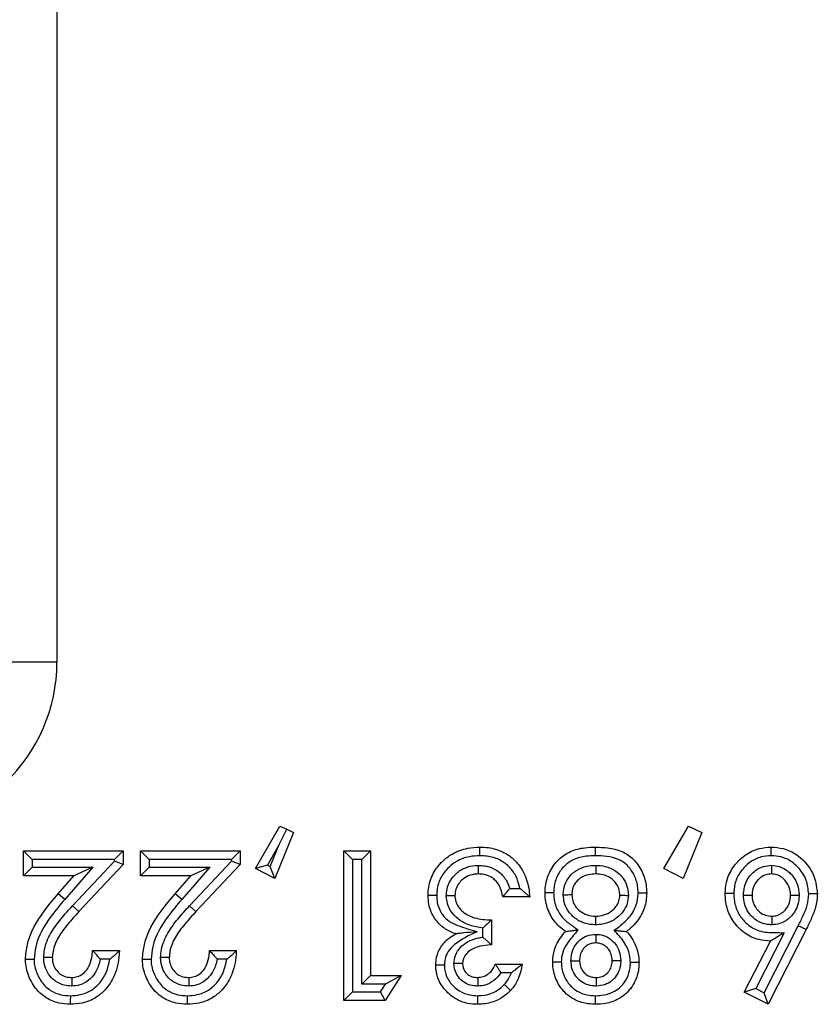
# Model space of a CAD drawing. Units: inches. Extents: x 0.5 to 8, y 0.3 to 10.7.
# Drawn here: x 2.7 to 2.8, y 5.4 to 5.5 of the extents above; entities that cross this region are included whole.
import ezdxf

# ---------------------------------------------------------------- set-up
doc = ezdxf.new("R2010")
doc.units = ezdxf.units.IN
doc.header["$MEASUREMENT"] = 0

msp = doc.modelspace()

# ---------------------------------------------------------------- linework, layer by layer
at = {"color": 7, "linetype": 'Continuous', "lineweight": 25}
for p, q in [((2.72945, 5.81089), (2.72945, 5.40538)), ((2.72945, 5.40538), (2.71979, 5.40538)), ((2.7525, 5.38139), (2.75534, 5.38634)), ((2.75534, 5.38634), (2.75612, 5.38596)), ((2.79991, 5.38139), (2.80275, 5.38634)), ((2.80275, 5.38634), (2.80431, 5.38558)), ((2.7569, 5.38558), (2.75473, 5.38023)), ((2.75525, 5.38418), (2.75612, 5.38596)), ((2.75612, 5.38596), (2.7569, 5.38558)), ((2.80431, 5.38558), (2.80214, 5.38023)), ((2.75525, 5.38418), (2.75389, 5.38179)), ((2.75421, 5.38163), (2.75525, 5.38418)), ((2.72557, 5.38055), (2.72557, 5.38344)), ((2.72657, 5.38244), (2.72557, 5.38344)), ((2.72557, 5.38344), (2.73714, 5.38344)), ((2.73714, 5.38344), (2.73614, 5.38244)), ((2.73714, 5.38344), (2.73714, 5.38187)), ((2.74015, 5.38244), (2.73915, 5.38344)), ((2.73915, 5.38344), (2.75072, 5.38344)), ((2.73915, 5.38055), (2.73915, 5.38344)), ((2.75072, 5.38344), (2.74972, 5.38244)), ((2.75072, 5.38344), (2.75072, 5.38187)), ((2.76374, 5.38244), (2.76274, 5.38344)), ((2.76274, 5.38344), (2.76586, 5.38344)), ((2.76274, 5.36608), (2.76274, 5.38344)), ((2.76486, 5.38244), (2.76586, 5.38344)), ((2.76586, 5.38344), (2.76586, 5.36898)), ((2.72657, 5.38155), (2.72557, 5.38055)), ((2.72657, 5.38244), (2.72657, 5.38155)), ((2.73614, 5.38244), (2.72657, 5.38244)), ((2.72657, 5.38155), (2.73361, 5.38155)), ((2.73361, 5.38155), (2.73035, 5.37782)), ((2.73127, 5.37708), (2.73614, 5.38226)), ((2.73361, 5.38155), (2.73141, 5.38055)), ((2.73714, 5.38187), (2.732, 5.3764)), ((2.73614, 5.38226), (2.73614, 5.38244)), ((2.73714, 5.38187), (2.73614, 5.38226)), ((2.74015, 5.38155), (2.73915, 5.38055)), ((2.74015, 5.38244), (2.74015, 5.38155)), ((2.74972, 5.38244), (2.74015, 5.38244)), ((2.74015, 5.38155), (2.74719, 5.38155)), ((2.74719, 5.38155), (2.74393, 5.37782)), ((2.74485, 5.37708), (2.74972, 5.38226)), ((2.74719, 5.38155), (2.74499, 5.38055)), ((2.75072, 5.38187), (2.74558, 5.3764)), ((2.74972, 5.38226), (2.74972, 5.38244)), ((2.75072, 5.38187), (2.74972, 5.38226)), ((2.75389, 5.38179), (2.7525, 5.38139)), ((2.75389, 5.38179), (2.75421, 5.38163)), ((2.75473, 5.38023), (2.75421, 5.38163)), ((2.76486, 5.38244), (2.76374, 5.38244)), ((2.76374, 5.38244), (2.76374, 5.36708)), ((2.76486, 5.36798), (2.76486, 5.38244)), ((2.73141, 5.38055), (2.72557, 5.38055)), ((2.7296, 5.37847), (2.73141, 5.38055)), ((2.74499, 5.38055), (2.73915, 5.38055)), ((2.74318, 5.37847), (2.74499, 5.38055)), ((2.75473, 5.38023), (2.7525, 5.38139)), ((2.80214, 5.38023), (2.79991, 5.38139)), ((2.73035, 5.37782), (2.7296, 5.37847)), ((2.74393, 5.37782), (2.74318, 5.37847)), ((2.78433, 5.3781), (2.78121, 5.3781)), ((2.78201, 5.3791), (2.7832, 5.3791)), ((2.732, 5.3764), (2.73127, 5.37708)), ((2.74558, 5.3764), (2.74485, 5.37708)), ((2.77988, 5.37543), (2.77988, 5.37254)), ((2.81156, 5.36698), (2.81551, 5.37475)), ((2.81641, 5.37431), (2.81551, 5.37475)), ((2.77888, 5.37344), (2.77888, 5.37449)), ((2.81388, 5.37394), (2.81059, 5.36748)), ((2.81641, 5.37431), (2.812, 5.36564)), ((2.80924, 5.36704), (2.81227, 5.37298)), ((2.73358, 5.37187), (2.7367, 5.37187)), ((2.74716, 5.37187), (2.75027, 5.37187)), ((2.7356, 5.37087), (2.73448, 5.37087)), ((2.74917, 5.37087), (2.74806, 5.37087)), ((2.78032, 5.37031), (2.78344, 5.37031)), ((2.76586, 5.36898), (2.76486, 5.36798)), ((2.76586, 5.36898), (2.76942, 5.36898)), ((2.76942, 5.36898), (2.76756, 5.36608)), ((2.76942, 5.36898), (2.76758, 5.36798)), ((2.78219, 5.36931), (2.78097, 5.36931)), ((2.76758, 5.36798), (2.76486, 5.36798)), ((2.76701, 5.36708), (2.76758, 5.36798)), ((2.76374, 5.36708), (2.76274, 5.36608)), ((2.76374, 5.36708), (2.76701, 5.36708)), ((2.76756, 5.36608), (2.76701, 5.36708)), ((2.81059, 5.36748), (2.80924, 5.36704)), ((2.812, 5.36564), (2.80924, 5.36704)), ((2.81059, 5.36748), (2.81156, 5.36698)), ((2.812, 5.36564), (2.81156, 5.36698)), ((2.76756, 5.36608), (2.76274, 5.36608))]:
    msp.add_line(p, q, dxfattribs=at)
msp.add_ellipse((2.70874, 5.40566), major_axis=(0.02035, -0.00398), ratio=0.964691, start_param=4.912425, end_param=6.469675, dxfattribs=at)
for points, knots in [([(2.77253, 5.37827), (2.77254, 5.37852), (2.77257, 5.3794), (2.77303, 5.38085), (2.77407, 5.3822), (2.77544, 5.38325), (2.77696, 5.38381), (2.77808, 5.38387), (2.77855, 5.38389)], [0, 0, 0, 0, 0.082797, 0.286419, 0.484283, 0.633048, 0.845336, 1, 1, 1, 1]), ([(2.77855, 5.38289), (2.77855, 5.38293), (2.77855, 5.383), (2.77855, 5.38318), (2.77855, 5.38343), (2.77855, 5.38368), (2.77855, 5.38386), (2.77855, 5.38388), (2.77855, 5.38389)], [0, 0, 0, 0, 0.0719729, 0.1415578, 0.3562114, 0.5708212, 0.7854103, 1, 1, 1, 1]), ([(2.77855, 5.38389), (2.77888, 5.38388), (2.77978, 5.38385), (2.78123, 5.38342), (2.78265, 5.38243), (2.78372, 5.38096), (2.78421, 5.37945), (2.7843, 5.37845), (2.78433, 5.3781)], [0, 0, 0, 0, 0.107725, 0.295583, 0.488304, 0.668795, 0.885179, 1, 1, 1, 1]), ([(2.78611, 5.37858), (2.78612, 5.37883), (2.78615, 5.37967), (2.78659, 5.38106), (2.78759, 5.3825), (2.78905, 5.38347), (2.79056, 5.38385), (2.79155, 5.38388), (2.79197, 5.38389)], [0, 0, 0, 0, 0.084431, 0.282636, 0.481853, 0.664827, 0.860147, 1, 1, 1, 1]), ([(2.79197, 5.38289), (2.79197, 5.38294), (2.79197, 5.38301), (2.79197, 5.38319), (2.79197, 5.38343), (2.79197, 5.38368), (2.79197, 5.38386), (2.79197, 5.38388), (2.79197, 5.38389)], [0, 0, 0, 0, 0.086915, 0.14147, 0.356123, 0.570755, 0.785377, 1, 1, 1, 1]), ([(2.79197, 5.38389), (2.79244, 5.38388), (2.79348, 5.38384), (2.79503, 5.38348), (2.79643, 5.38253), (2.79741, 5.38116), (2.79786, 5.37976), (2.79789, 5.37889), (2.79791, 5.37858)], [0, 0, 0, 0, 0.159405, 0.346005, 0.520353, 0.710718, 0.897943, 1, 1, 1, 1]), ([(2.80703, 5.37849), (2.80704, 5.37871), (2.80706, 5.37953), (2.80746, 5.38092), (2.80837, 5.38217), (2.80952, 5.38315), (2.81081, 5.38379), (2.81188, 5.38386), (2.81235, 5.38389)], [0, 0, 0, 0, 0.079779, 0.293368, 0.503676, 0.620162, 0.832534, 1, 1, 1, 1]), ([(2.81235, 5.38289), (2.81235, 5.38292), (2.81235, 5.383), (2.81235, 5.38318), (2.81235, 5.38343), (2.81235, 5.38368), (2.81235, 5.38386), (2.81235, 5.38388), (2.81235, 5.38389)], [0, 0, 0, 0, 0.067806, 0.141597, 0.356252, 0.570852, 0.785425, 1, 1, 1, 1]), ([(2.81235, 5.38389), (2.81283, 5.38386), (2.81388, 5.38379), (2.81521, 5.38315), (2.81647, 5.38203), (2.81751, 5.38052), (2.81765, 5.37912), (2.81772, 5.37846)], [0, 0, 0, 0, 0.170297, 0.373872, 0.507685, 0.767307, 1, 1, 1, 1]), ([(2.77855, 5.38289), (2.77814, 5.38287), (2.77719, 5.38283), (2.77592, 5.38235), (2.7748, 5.38149), (2.77394, 5.38039), (2.77356, 5.3792), (2.77354, 5.37848), (2.77353, 5.37827)], [0, 0, 0, 0, 0.160558, 0.373766, 0.521131, 0.717557, 0.914919, 1, 1, 1, 1]), ([(2.7832, 5.3791), (2.78307, 5.3796), (2.78281, 5.38053), (2.78194, 5.3817), (2.78078, 5.38251), (2.77958, 5.38285), (2.77883, 5.38288), (2.77855, 5.38289)], [0, 0, 0, 0, 0.233681, 0.438814, 0.655215, 0.871119, 1, 1, 1, 1]), ([(2.79197, 5.38289), (2.7916, 5.38288), (2.79075, 5.38285), (2.78948, 5.38255), (2.7883, 5.38176), (2.7875, 5.38061), (2.78714, 5.37948), (2.78712, 5.37879), (2.78711, 5.37858)], [0, 0, 0, 0, 0.151283, 0.349435, 0.523745, 0.719145, 0.914031, 1, 1, 1, 1]), ([(2.79691, 5.37858), (2.7969, 5.37884), (2.79687, 5.37956), (2.7965, 5.3807), (2.79573, 5.3818), (2.7946, 5.38256), (2.7933, 5.38285), (2.7924, 5.38288), (2.79197, 5.38289)], [0, 0, 0, 0, 0.10433, 0.288206, 0.472674, 0.637305, 0.82461, 1, 1, 1, 1]), ([(2.81235, 5.38289), (2.81196, 5.38286), (2.8111, 5.38281), (2.81005, 5.3823), (2.80913, 5.38149), (2.80838, 5.38048), (2.80806, 5.37934), (2.80804, 5.37867), (2.80803, 5.37849)], [0, 0, 0, 0, 0.167914, 0.37662, 0.495116, 0.70597, 0.917568, 1, 1, 1, 1]), ([(2.81672, 5.37846), (2.81666, 5.379), (2.81655, 5.38014), (2.81569, 5.38138), (2.81467, 5.3823), (2.81359, 5.38281), (2.81274, 5.38286), (2.81235, 5.38289)], [0, 0, 0, 0, 0.232847, 0.4962756, 0.6304588, 0.8286144, 1, 1, 1, 1]), ([(2.77465, 5.37823), (2.77466, 5.37849), (2.7747, 5.37913), (2.77508, 5.38003), (2.77579, 5.38088), (2.77676, 5.38153), (2.77772, 5.38176), (2.77827, 5.38177), (2.7784, 5.38177)], [0, 0, 0, 0, 0.1364904, 0.334728, 0.4950709, 0.714292, 0.9337244, 1, 1, 1, 1]), ([(2.77838, 5.38077), (2.77838, 5.38078), (2.77838, 5.38081), (2.77838, 5.38098), (2.77839, 5.38123), (2.77839, 5.38149), (2.77839, 5.38167), (2.77839, 5.38174), (2.7784, 5.38177)], [0, 0, 0, 0, 0.214526, 0.4290505, 0.6436192, 0.858281, 0.9403492, 1, 1, 1, 1]), ([(2.7784, 5.38177), (2.77865, 5.38176), (2.77931, 5.38173), (2.78019, 5.38141), (2.78108, 5.38079), (2.78168, 5.38001), (2.78191, 5.37936), (2.78201, 5.3791)], [0, 0, 0, 0, 0.15997, 0.408523, 0.567084, 0.83133, 1, 1, 1, 1]), ([(2.78823, 5.37836), (2.78823, 5.37857), (2.78826, 5.37914), (2.78858, 5.38004), (2.78918, 5.38078), (2.78997, 5.38136), (2.79089, 5.38172), (2.79165, 5.38176), (2.792, 5.38177)], [0, 0, 0, 0, 0.1111723, 0.3010305, 0.4907532, 0.6033718, 0.8161746, 1, 1, 1, 1]), ([(2.792, 5.38177), (2.792, 5.38173), (2.792, 5.38166), (2.792, 5.38147), (2.792, 5.38123), (2.792, 5.38098), (2.792, 5.38081), (2.792, 5.38078), (2.792, 5.38077)], [0, 0, 0, 0, 0.0808356, 0.1414998, 0.3561521, 0.5707767, 0.7853881, 1, 1, 1, 1]), ([(2.792, 5.38177), (2.79216, 5.38177), (2.79274, 5.38175), (2.79371, 5.38152), (2.79465, 5.38091), (2.79534, 5.38009), (2.79573, 5.37921), (2.79577, 5.37857), (2.79579, 5.37829)], [0, 0, 0, 0, 0.087827, 0.299469, 0.511487, 0.661757, 0.8569, 1, 1, 1, 1]), ([(2.80915, 5.37831), (2.80915, 5.37845), (2.80917, 5.37897), (2.80939, 5.37985), (2.80994, 5.38065), (2.81064, 5.38128), (2.81142, 5.3817), (2.81209, 5.38175), (2.81241, 5.38178)], [0, 0, 0, 0, 0.080516, 0.294567, 0.508737, 0.620494, 0.823567, 1, 1, 1, 1]), ([(2.81241, 5.38178), (2.81241, 5.38175), (2.81241, 5.38168), (2.81241, 5.38149), (2.81241, 5.38123), (2.81241, 5.38098), (2.81241, 5.38081), (2.81241, 5.38078), (2.81241, 5.38077)], [0, 0, 0, 0, 0.042517, 0.142593, 0.357298, 0.571644, 0.785819, 1, 1, 1, 1]), ([(2.81241, 5.38178), (2.81272, 5.38175), (2.81338, 5.38169), (2.81415, 5.38125), (2.81483, 5.38062), (2.81537, 5.37981), (2.81557, 5.37893), (2.8156, 5.37843), (2.8156, 5.37831)], [0, 0, 0, 0, 0.178857, 0.381332, 0.491755, 0.711483, 0.931444, 1, 1, 1, 1]), ([(2.77838, 5.38077), (2.77828, 5.38077), (2.77788, 5.38076), (2.77717, 5.3806), (2.77647, 5.38012), (2.77595, 5.37951), (2.77568, 5.37888), (2.77566, 5.37843), (2.77565, 5.37824)], [0, 0, 0, 0, 0.070397, 0.292722, 0.514681, 0.674244, 0.864281, 1, 1, 1, 1]), ([(2.78121, 5.3781), (2.78112, 5.37855), (2.78095, 5.37929), (2.78037, 5.38006), (2.77973, 5.38051), (2.77908, 5.38074), (2.77859, 5.38076), (2.77838, 5.38077)], [0, 0, 0, 0, 0.316191, 0.526996, 0.656415, 0.856729, 1, 1, 1, 1]), ([(2.792, 5.38077), (2.79172, 5.38076), (2.79114, 5.38073), (2.79045, 5.38047), (2.78989, 5.38006), (2.78947, 5.37955), (2.78925, 5.37892), (2.78923, 5.37852), (2.78923, 5.37837)], [0, 0, 0, 0, 0.2030136, 0.4181106, 0.5279352, 0.7079602, 0.8898981, 1, 1, 1, 1]), ([(2.79479, 5.3783), (2.79478, 5.3785), (2.79475, 5.37895), (2.79448, 5.37957), (2.79398, 5.38014), (2.79329, 5.38059), (2.79257, 5.38076), (2.79213, 5.38077), (2.792, 5.38077)], [0, 0, 0, 0, 0.139512, 0.325696, 0.473107, 0.683749, 0.904489, 1, 1, 1, 1]), ([(2.81241, 5.38077), (2.81219, 5.38076), (2.81173, 5.38072), (2.81119, 5.38043), (2.81071, 5.38), (2.81032, 5.37943), (2.81017, 5.3788), (2.81015, 5.37842), (2.81015, 5.37831)], [0, 0, 0, 0, 0.17289, 0.367177, 0.480721, 0.693807, 0.910746, 1, 1, 1, 1]), ([(2.8146, 5.37831), (2.8146, 5.3784), (2.81458, 5.37877), (2.81444, 5.3794), (2.81405, 5.37998), (2.81358, 5.38042), (2.81306, 5.38072), (2.81261, 5.38076), (2.81241, 5.38077)], [0, 0, 0, 0, 0.076815, 0.300877, 0.523355, 0.636567, 0.830566, 1, 1, 1, 1]), ([(2.72579, 5.37084), (2.72584, 5.37143), (2.72603, 5.37345), (2.72755, 5.37606), (2.72904, 5.37782), (2.7296, 5.37847)], [0, 0, 0, 0, 0.201317, 0.699738, 1, 1, 1, 1]), ([(2.73937, 5.37084), (2.73942, 5.37143), (2.73961, 5.37345), (2.74112, 5.37606), (2.74262, 5.37782), (2.74318, 5.37847)], [0, 0, 0, 0, 0.201317, 0.699738, 1, 1, 1, 1]), ([(2.77353, 5.37827), (2.7735, 5.37827), (2.77343, 5.37827), (2.77324, 5.37827), (2.77299, 5.37827), (2.77274, 5.37827), (2.77257, 5.37827), (2.77254, 5.37827), (2.77253, 5.37827)], [0, 0, 0, 0, 0.063322, 0.141653, 0.356311, 0.570897, 0.785448, 1, 1, 1, 1]), ([(2.77575, 5.37383), (2.77572, 5.37384), (2.77525, 5.37399), (2.77436, 5.37441), (2.77357, 5.37519), (2.77296, 5.37614), (2.77259, 5.37708), (2.77255, 5.37793), (2.77253, 5.37827)], [0, 0, 0, 0, 0.0141985, 0.2506735, 0.4974191, 0.5678938, 0.8259808, 1, 1, 1, 1]), ([(2.77353, 5.37827), (2.77354, 5.37799), (2.77357, 5.37732), (2.77386, 5.37657), (2.77434, 5.37584), (2.77495, 5.37523), (2.77637, 5.37462), (2.77747, 5.37429), (2.77822, 5.37407)], [0, 0, 0, 0, 0.120146, 0.290754, 0.337872, 0.498423, 0.658306, 1, 1, 1, 1]), ([(2.77565, 5.37824), (2.77564, 5.37824), (2.77562, 5.37824), (2.77544, 5.37824), (2.77519, 5.37823), (2.77494, 5.37823), (2.77476, 5.37823), (2.77468, 5.37823), (2.77465, 5.37823)], [0, 0, 0, 0, 0.214571, 0.429142, 0.64374, 0.858396, 0.932776, 1, 1, 1, 1]), ([(2.77888, 5.37449), (2.77837, 5.37457), (2.77755, 5.37471), (2.77641, 5.37523), (2.77552, 5.37593), (2.77479, 5.37698), (2.77469, 5.37781), (2.77465, 5.37823)], [0, 0, 0, 0, 0.249365, 0.40107, 0.599856, 0.799868, 1, 1, 1, 1]), ([(2.77565, 5.37824), (2.77565, 5.37821), (2.77566, 5.37792), (2.77577, 5.37734), (2.77627, 5.37661), (2.77695, 5.37608), (2.77806, 5.37558), (2.77906, 5.37545), (2.77979, 5.37543), (2.77988, 5.37543)], [0, 0, 0, 0, 0.0155424, 0.1542616, 0.3080026, 0.4760739, 0.6086604, 0.9544728, 1, 1, 1, 1]), ([(2.78121, 5.3781), (2.78122, 5.37811), (2.78123, 5.37813), (2.78134, 5.37825), (2.78152, 5.37847), (2.78176, 5.37877), (2.78193, 5.379), (2.782, 5.3791), (2.78201, 5.3791)], [0, 0, 0, 0, 0.156955, 0.313338, 0.522653, 0.78896, 0.986852, 1, 1, 1, 1]), ([(2.7832, 5.3791), (2.78321, 5.3791), (2.78335, 5.37898), (2.78363, 5.37874), (2.78397, 5.37844), (2.78419, 5.37823), (2.78431, 5.37812), (2.78432, 5.37811), (2.78433, 5.3781)], [0, 0, 0, 0, 0.011649, 0.28311, 0.551454, 0.738797, 0.869058, 1, 1, 1, 1]), ([(2.78849, 5.3741), (2.78824, 5.37428), (2.78753, 5.3748), (2.78663, 5.37603), (2.78615, 5.37743), (2.78612, 5.37832), (2.78611, 5.37858)], [0, 0, 0, 0, 0.174778, 0.498223, 0.84854, 1, 1, 1, 1]), ([(2.78711, 5.37858), (2.78708, 5.37858), (2.78701, 5.37858), (2.78682, 5.37858), (2.78657, 5.37858), (2.78632, 5.37858), (2.78614, 5.37858), (2.78612, 5.37858), (2.78611, 5.37858)], [0, 0, 0, 0, 0.05788, 0.141755, 0.356418, 0.570978, 0.785488, 1, 1, 1, 1]), ([(2.78711, 5.37858), (2.78712, 5.37836), (2.78714, 5.37764), (2.78753, 5.37649), (2.78838, 5.37535), (2.78929, 5.37476), (2.7898, 5.37439), (2.78995, 5.37428)], [0, 0, 0, 0, 0.122004, 0.400525, 0.65447, 0.897017, 1, 1, 1, 1]), ([(2.78823, 5.37836), (2.78826, 5.37836), (2.78833, 5.37836), (2.78852, 5.37836), (2.78877, 5.37837), (2.78902, 5.37837), (2.78919, 5.37837), (2.78921, 5.37837), (2.78923, 5.37837)], [0, 0, 0, 0, 0.0622851, 0.1416713, 0.3563306, 0.5709114, 0.7854551, 1, 1, 1, 1]), ([(2.79196, 5.37488), (2.79184, 5.37488), (2.79131, 5.37489), (2.79036, 5.37511), (2.78944, 5.3757), (2.78875, 5.37647), (2.78831, 5.37733), (2.78825, 5.37803), (2.78823, 5.37836)], [0, 0, 0, 0, 0.062126, 0.282408, 0.503068, 0.630375, 0.827223, 1, 1, 1, 1]), ([(2.78923, 5.37837), (2.78924, 5.37813), (2.78928, 5.37764), (2.78959, 5.37703), (2.79008, 5.37649), (2.79076, 5.37605), (2.79146, 5.37589), (2.79187, 5.37588), (2.79196, 5.37588)], [0, 0, 0, 0, 0.170979, 0.359391, 0.484694, 0.704356, 0.932279, 1, 1, 1, 1]), ([(2.79196, 5.37588), (2.79205, 5.37588), (2.79246, 5.37589), (2.79319, 5.37605), (2.79389, 5.37648), (2.7944, 5.37702), (2.79473, 5.3776), (2.79477, 5.37808), (2.79479, 5.3783)], [0, 0, 0, 0, 0.066171, 0.30121, 0.527786, 0.655335, 0.838041, 1, 1, 1, 1]), ([(2.79579, 5.37829), (2.79576, 5.37797), (2.7957, 5.37728), (2.79523, 5.37644), (2.79452, 5.37569), (2.79357, 5.3751), (2.79261, 5.37489), (2.79207, 5.37488), (2.79196, 5.37488)], [0, 0, 0, 0, 0.169553, 0.363961, 0.489991, 0.715351, 0.940077, 1, 1, 1, 1]), ([(2.79414, 5.37423), (2.79457, 5.37456), (2.79545, 5.37521), (2.79647, 5.37642), (2.79687, 5.37764), (2.7969, 5.37834), (2.79691, 5.37858)], [0, 0, 0, 0, 0.305149, 0.610609, 0.862344, 1, 1, 1, 1]), ([(2.79479, 5.3783), (2.7948, 5.3783), (2.79482, 5.3783), (2.795, 5.3783), (2.79525, 5.3783), (2.7955, 5.37829), (2.79568, 5.37829), (2.79576, 5.37829), (2.79579, 5.37829)], [0, 0, 0, 0, 0.21456, 0.429118, 0.643708, 0.858366, 0.935217, 1, 1, 1, 1]), ([(2.79791, 5.37858), (2.79789, 5.37829), (2.79786, 5.37743), (2.79737, 5.37595), (2.79644, 5.37479), (2.79574, 5.37423), (2.79557, 5.3741)], [0, 0, 0, 0, 0.169385, 0.490739, 0.874399, 1, 1, 1, 1]), ([(2.79691, 5.37858), (2.79694, 5.37858), (2.79701, 5.37858), (2.79719, 5.37858), (2.79745, 5.37858), (2.7977, 5.37858), (2.79787, 5.37858), (2.7979, 5.37858), (2.79791, 5.37858)], [0, 0, 0, 0, 0.0562288, 0.1417965, 0.356462, 0.571011, 0.7855045, 1, 1, 1, 1]), ([(2.81227, 5.37298), (2.81181, 5.37301), (2.81077, 5.37308), (2.80949, 5.37371), (2.80835, 5.37471), (2.80746, 5.37597), (2.80707, 5.37738), (2.80704, 5.37822), (2.80703, 5.37849)], [0, 0, 0, 0, 0.16074, 0.368836, 0.489741, 0.699977, 0.907272, 1, 1, 1, 1]), ([(2.80803, 5.37849), (2.808, 5.37849), (2.80792, 5.37849), (2.80774, 5.37849), (2.80749, 5.37849), (2.80724, 5.37849), (2.80707, 5.37849), (2.80704, 5.37849), (2.80703, 5.37849)], [0, 0, 0, 0, 0.065207, 0.141628, 0.356284, 0.570876, 0.785438, 1, 1, 1, 1]), ([(2.80803, 5.37849), (2.80804, 5.37826), (2.80806, 5.37756), (2.80838, 5.3764), (2.80911, 5.37537), (2.81003, 5.37456), (2.81133, 5.37395), (2.81272, 5.37398), (2.81362, 5.37395), (2.81388, 5.37394)], [0, 0, 0, 0, 0.078932, 0.247904, 0.417, 0.516741, 0.680869, 0.908592, 1, 1, 1, 1]), ([(2.81242, 5.37488), (2.81224, 5.37488), (2.81172, 5.37491), (2.81087, 5.37519), (2.81016, 5.37574), (2.8096, 5.37645), (2.80921, 5.37727), (2.80917, 5.37798), (2.80915, 5.37831)], [0, 0, 0, 0, 0.097714, 0.298447, 0.498833, 0.600833, 0.814001, 1, 1, 1, 1]), ([(2.80915, 5.37831), (2.80917, 5.37831), (2.80925, 5.37831), (2.80943, 5.37831), (2.80969, 5.37831), (2.80994, 5.37831), (2.81012, 5.37831), (2.81014, 5.37831), (2.81015, 5.37831)], [0, 0, 0, 0, 0.048557, 0.142105, 0.356787, 0.571257, 0.785627, 1, 1, 1, 1]), ([(2.81015, 5.37831), (2.81016, 5.37806), (2.81019, 5.37756), (2.81047, 5.37697), (2.81086, 5.37647), (2.81134, 5.37609), (2.81193, 5.3759), (2.81229, 5.37588), (2.81242, 5.37588)], [0, 0, 0, 0, 0.197623, 0.409208, 0.511764, 0.707556, 0.897288, 1, 1, 1, 1]), ([(2.81242, 5.37588), (2.81263, 5.37589), (2.81307, 5.37592), (2.8136, 5.37621), (2.81407, 5.37665), (2.81445, 5.37723), (2.81458, 5.37786), (2.8146, 5.37822), (2.8146, 5.37831)], [0, 0, 0, 0, 0.173758, 0.363773, 0.481197, 0.702061, 0.925854, 1, 1, 1, 1]), ([(2.8156, 5.37831), (2.8156, 5.3782), (2.81558, 5.3777), (2.81539, 5.37683), (2.81485, 5.376), (2.81417, 5.37537), (2.81339, 5.37495), (2.81273, 5.3749), (2.81242, 5.37488)], [0, 0, 0, 0, 0.066196, 0.285147, 0.504152, 0.622737, 0.821012, 1, 1, 1, 1]), ([(2.8146, 5.37831), (2.81461, 5.37831), (2.81463, 5.37831), (2.81481, 5.37831), (2.81506, 5.37831), (2.81532, 5.37831), (2.8155, 5.37831), (2.81557, 5.37831), (2.8156, 5.37831)], [0, 0, 0, 0, 0.2144098, 0.4288165, 0.6433104, 0.8579878, 0.9496708, 1, 1, 1, 1]), ([(2.81551, 5.37475), (2.8157, 5.37514), (2.81608, 5.37593), (2.81661, 5.37715), (2.81668, 5.37802), (2.81672, 5.37846)], [0, 0, 0, 0, 0.334429, 0.669213, 1, 1, 1, 1]), ([(2.81772, 5.37846), (2.81772, 5.37844), (2.81771, 5.37792), (2.81757, 5.3769), (2.81701, 5.37556), (2.81661, 5.37471), (2.81641, 5.37431)], [0, 0, 0, 0, 0.016231, 0.356348, 0.690364, 1, 1, 1, 1]), ([(2.81772, 5.37846), (2.8177, 5.37846), (2.81768, 5.37846), (2.81751, 5.37846), (2.81726, 5.37846), (2.81701, 5.37846), (2.81683, 5.37846), (2.81675, 5.37846), (2.81672, 5.37846)], [0, 0, 0, 0, 0.2145842, 0.4291677, 0.6437738, 0.8584279, 0.929738, 1, 1, 1, 1]), ([(2.73035, 5.37782), (2.72981, 5.37718), (2.72842, 5.37554), (2.72701, 5.37316), (2.72684, 5.37135), (2.72679, 5.37085)], [0, 0, 0, 0, 0.31678, 0.8129, 1, 1, 1, 1]), ([(2.72791, 5.37107), (2.72793, 5.37139), (2.728, 5.37238), (2.72869, 5.37395), (2.7299, 5.37559), (2.73081, 5.37658), (2.73127, 5.37708)], [0, 0, 0, 0, 0.134561, 0.424518, 0.712245, 1, 1, 1, 1]), ([(2.74393, 5.37782), (2.74339, 5.37718), (2.742, 5.37554), (2.74059, 5.37316), (2.74042, 5.37135), (2.74037, 5.37085)], [0, 0, 0, 0, 0.31678, 0.8129, 1, 1, 1, 1]), ([(2.74148, 5.37107), (2.74151, 5.37139), (2.74158, 5.37238), (2.74227, 5.37395), (2.74347, 5.37559), (2.74439, 5.37658), (2.74485, 5.37708)], [0, 0, 0, 0, 0.134561, 0.424518, 0.712245, 1, 1, 1, 1]), ([(2.732, 5.3764), (2.73156, 5.37592), (2.7307, 5.37498), (2.7296, 5.3735), (2.72899, 5.37214), (2.72893, 5.37131), (2.72891, 5.37106)], [0, 0, 0, 0, 0.309967, 0.605598, 0.881841, 1, 1, 1, 1]), ([(2.74558, 5.3764), (2.74514, 5.37592), (2.74427, 5.37498), (2.74317, 5.3735), (2.74256, 5.37214), (2.7425, 5.37131), (2.74248, 5.37106)], [0, 0, 0, 0, 0.309967, 0.605598, 0.881841, 1, 1, 1, 1]), ([(2.79196, 5.37588), (2.79196, 5.37587), (2.79196, 5.37584), (2.79196, 5.37567), (2.79196, 5.37542), (2.79196, 5.37518), (2.79196, 5.37499), (2.79196, 5.37492), (2.79196, 5.37488)], [0, 0, 0, 0, 0.214612, 0.429224, 0.643849, 0.858501, 0.918994, 1, 1, 1, 1]), ([(2.81242, 5.37588), (2.81242, 5.37587), (2.81242, 5.37584), (2.81242, 5.37567), (2.81242, 5.37542), (2.81242, 5.37516), (2.81242, 5.37498), (2.81242, 5.3749), (2.81242, 5.37488)], [0, 0, 0, 0, 0.2143778, 0.4287522, 0.6432255, 0.8579069, 0.9512405, 1, 1, 1, 1]), ([(2.77988, 5.37543), (2.77987, 5.37542), (2.77986, 5.37541), (2.77974, 5.3753), (2.77953, 5.37509), (2.77923, 5.37481), (2.77899, 5.37459), (2.77888, 5.3745), (2.77888, 5.37449)], [0, 0, 0, 0, 0.143806, 0.286952, 0.488742, 0.764936, 0.987672, 1, 1, 1, 1]), ([(2.77342, 5.37019), (2.77344, 5.3705), (2.77349, 5.37124), (2.77399, 5.37238), (2.77482, 5.37329), (2.77549, 5.37368), (2.77575, 5.37383)], [0, 0, 0, 0, 0.2050945, 0.4859525, 0.8063269, 1, 1, 1, 1]), ([(2.77822, 5.37407), (2.7773, 5.37364), (2.77605, 5.37305), (2.77484, 5.37184), (2.77447, 5.37097), (2.77444, 5.37042), (2.77442, 5.37018)], [0, 0, 0, 0, 0.522621, 0.713187, 0.876979, 1, 1, 1, 1]), ([(2.77822, 5.37407), (2.77821, 5.37407), (2.77769, 5.37402), (2.77695, 5.37395), (2.77617, 5.37387), (2.77588, 5.37384), (2.77576, 5.37383), (2.77575, 5.37383), (2.77575, 5.37383)], [0, 0, 0, 0, 0.009355, 0.552338, 0.775583, 0.882849, 0.947832, 1, 1, 1, 1]), ([(2.787, 5.37055), (2.787, 5.37067), (2.78702, 5.37126), (2.78728, 5.37249), (2.78798, 5.37349), (2.78844, 5.37404), (2.78849, 5.3741)], [0, 0, 0, 0, 0.090384, 0.452488, 0.940603, 1, 1, 1, 1]), ([(2.78995, 5.37428), (2.78967, 5.37395), (2.78904, 5.37322), (2.78823, 5.37212), (2.78801, 5.37112), (2.788, 5.37066), (2.788, 5.37056)], [0, 0, 0, 0, 0.302933, 0.676236, 0.93271, 1, 1, 1, 1]), ([(2.78849, 5.3741), (2.7885, 5.3741), (2.78852, 5.3741), (2.78868, 5.37412), (2.78898, 5.37416), (2.78942, 5.37422), (2.78977, 5.37426), (2.78994, 5.37428), (2.78995, 5.37428)], [0, 0, 0, 0, 0.133564, 0.266429, 0.458595, 0.73496, 0.988233, 1, 1, 1, 1]), ([(2.78912, 5.3707), (2.78912, 5.37083), (2.78914, 5.37128), (2.78932, 5.37206), (2.78976, 5.37273), (2.79031, 5.37326), (2.791, 5.37367), (2.79166, 5.37373), (2.792, 5.37376)], [0, 0, 0, 0, 0.080821, 0.291842, 0.503063, 0.584238, 0.780621, 1, 1, 1, 1]), ([(2.792, 5.37376), (2.792, 5.37374), (2.792, 5.37366), (2.792, 5.37348), (2.792, 5.37322), (2.792, 5.37297), (2.792, 5.37279), (2.792, 5.37277), (2.792, 5.37276)], [0, 0, 0, 0, 0.049106, 0.142074, 0.356755, 0.571233, 0.785615, 1, 1, 1, 1]), ([(2.792, 5.37376), (2.79215, 5.37376), (2.79261, 5.37374), (2.79337, 5.37348), (2.79394, 5.37303), (2.79442, 5.37248), (2.79481, 5.37178), (2.79487, 5.37109), (2.7949, 5.37073)], [0, 0, 0, 0, 0.095988, 0.298199, 0.499964, 0.555786, 0.770147, 1, 1, 1, 1]), ([(2.79602, 5.3705), (2.79601, 5.37061), (2.796, 5.37113), (2.79581, 5.37194), (2.79518, 5.37311), (2.79456, 5.37378), (2.79414, 5.37423)], [0, 0, 0, 0, 0.075056, 0.363145, 0.570112, 1, 1, 1, 1]), ([(2.79414, 5.37423), (2.79414, 5.37423), (2.79431, 5.37421), (2.79465, 5.37418), (2.79508, 5.37414), (2.79538, 5.37411), (2.79554, 5.3741), (2.79556, 5.3741), (2.79557, 5.3741)], [0, 0, 0, 0, 0.011891, 0.258753, 0.533502, 0.727693, 0.863507, 1, 1, 1, 1]), ([(2.79557, 5.3741), (2.79577, 5.37386), (2.79621, 5.37334), (2.79676, 5.37228), (2.79699, 5.37128), (2.79701, 5.37063), (2.79702, 5.3705)], [0, 0, 0, 0, 0.236043, 0.51084, 0.902796, 1, 1, 1, 1]), ([(2.81388, 5.37394), (2.81387, 5.37394), (2.81361, 5.37378), (2.81317, 5.37352), (2.81267, 5.37322), (2.81241, 5.37307), (2.81229, 5.37299), (2.81227, 5.37299), (2.81227, 5.37298)], [0, 0, 0, 0, 0.0104803, 0.3967718, 0.6639209, 0.8162799, 0.9172119, 1, 1, 1, 1]), ([(2.77554, 5.37038), (2.77557, 5.3707), (2.77565, 5.37138), (2.77624, 5.37227), (2.77716, 5.37299), (2.7781, 5.37331), (2.77871, 5.37341), (2.77888, 5.37344)], [0, 0, 0, 0, 0.193396, 0.409014, 0.624117, 0.897699, 1, 1, 1, 1]), ([(2.77988, 5.37254), (2.77984, 5.37254), (2.77941, 5.3725), (2.77863, 5.37242), (2.77767, 5.37211), (2.77701, 5.37159), (2.77661, 5.37102), (2.77656, 5.37058), (2.77654, 5.37039)], [0, 0, 0, 0, 0.026986, 0.297702, 0.536635, 0.705505, 0.867007, 1, 1, 1, 1]), ([(2.77988, 5.37254), (2.77987, 5.37255), (2.77986, 5.37256), (2.77973, 5.37267), (2.77952, 5.37287), (2.77922, 5.37314), (2.77899, 5.37334), (2.77888, 5.37343), (2.77888, 5.37344)], [0, 0, 0, 0, 0.1480893, 0.2955623, 0.49831, 0.7688695, 0.9875032, 1, 1, 1, 1]), ([(2.792, 5.37276), (2.79177, 5.37274), (2.79135, 5.37271), (2.79091, 5.37244), (2.79055, 5.3721), (2.79025, 5.37165), (2.79013, 5.37112), (2.79012, 5.3708), (2.79012, 5.3707)], [0, 0, 0, 0, 0.217103, 0.403144, 0.483771, 0.69176, 0.908052, 1, 1, 1, 1]), ([(2.7939, 5.37073), (2.79388, 5.37098), (2.79384, 5.37145), (2.79358, 5.37192), (2.79326, 5.37229), (2.79289, 5.37258), (2.79241, 5.37274), (2.79211, 5.37276), (2.792, 5.37276)], [0, 0, 0, 0, 0.241573, 0.454089, 0.511316, 0.709506, 0.899041, 1, 1, 1, 1]), ([(2.7367, 5.37187), (2.73669, 5.37172), (2.73663, 5.37072), (2.73628, 5.36907), (2.73521, 5.36739), (2.73391, 5.36631), (2.73251, 5.36572), (2.73146, 5.36566), (2.731, 5.36564)], [0, 0, 0, 0, 0.049247, 0.319022, 0.526577, 0.668796, 0.853059, 1, 1, 1, 1]), ([(2.73118, 5.36875), (2.73139, 5.36877), (2.73186, 5.36881), (2.73252, 5.36919), (2.73292, 5.36964), (2.73329, 5.37026), (2.73352, 5.37096), (2.73356, 5.3716), (2.73358, 5.37187)], [0, 0, 0, 0, 0.1480007, 0.3199542, 0.5064029, 0.5547874, 0.8149916, 1, 1, 1, 1]), ([(2.73358, 5.37187), (2.73359, 5.37186), (2.7336, 5.37185), (2.73372, 5.37173), (2.73392, 5.37152), (2.73419, 5.37122), (2.73439, 5.37098), (2.73447, 5.37088), (2.73448, 5.37087)], [0, 0, 0, 0, 0.146926, 0.293193, 0.499066, 0.774151, 0.987438, 1, 1, 1, 1]), ([(2.7356, 5.37087), (2.7356, 5.37088), (2.73574, 5.37099), (2.73601, 5.37123), (2.73634, 5.37153), (2.73656, 5.37174), (2.73668, 5.37185), (2.73669, 5.37186), (2.7367, 5.37187)], [0, 0, 0, 0, 0.011715, 0.277041, 0.545873, 0.734971, 0.867149, 1, 1, 1, 1]), ([(2.75027, 5.37187), (2.75027, 5.37172), (2.75021, 5.37072), (2.74986, 5.36907), (2.74879, 5.36739), (2.74749, 5.36631), (2.74608, 5.36572), (2.74504, 5.36566), (2.74458, 5.36564)], [0, 0, 0, 0, 0.049247, 0.319022, 0.526577, 0.668796, 0.853059, 1, 1, 1, 1]), ([(2.74476, 5.36875), (2.74497, 5.36877), (2.74544, 5.36881), (2.7461, 5.36919), (2.7465, 5.36964), (2.74687, 5.37026), (2.7471, 5.37096), (2.74714, 5.3716), (2.74716, 5.37187)], [0, 0, 0, 0, 0.148001, 0.319954, 0.506403, 0.554787, 0.814992, 1, 1, 1, 1]), ([(2.74716, 5.37187), (2.74717, 5.37186), (2.74718, 5.37185), (2.74729, 5.37173), (2.7475, 5.37152), (2.74776, 5.37122), (2.74796, 5.37098), (2.74805, 5.37088), (2.74806, 5.37087)], [0, 0, 0, 0, 0.146926, 0.293193, 0.499066, 0.774151, 0.987438, 1, 1, 1, 1]), ([(2.74917, 5.37087), (2.74918, 5.37088), (2.74932, 5.37099), (2.74959, 5.37123), (2.74992, 5.37153), (2.75013, 5.37174), (2.75025, 5.37185), (2.75027, 5.37186), (2.75027, 5.37187)], [0, 0, 0, 0, 0.011715, 0.277041, 0.545873, 0.734971, 0.867149, 1, 1, 1, 1]), ([(2.72679, 5.37085), (2.72676, 5.37085), (2.72669, 5.37085), (2.7265, 5.37085), (2.72625, 5.37085), (2.726, 5.37085), (2.72582, 5.37084), (2.7258, 5.37084), (2.72579, 5.37084)], [0, 0, 0, 0, 0.061623, 0.14168, 0.356339, 0.570918, 0.785458, 1, 1, 1, 1]), ([(2.731, 5.36564), (2.73055, 5.36566), (2.72957, 5.36572), (2.72828, 5.36627), (2.72708, 5.36726), (2.72618, 5.36866), (2.72582, 5.37), (2.72579, 5.37074), (2.72579, 5.37084)], [0, 0, 0, 0, 0.163662, 0.361506, 0.501719, 0.729021, 0.960063, 1, 1, 1, 1]), ([(2.72679, 5.37085), (2.72679, 5.37076), (2.72681, 5.37016), (2.72711, 5.36907), (2.72783, 5.36793), (2.72879, 5.36714), (2.72983, 5.3667), (2.73063, 5.36666), (2.73101, 5.36664)], [0, 0, 0, 0, 0.041747, 0.271537, 0.501594, 0.63858, 0.832402, 1, 1, 1, 1]), ([(2.73117, 5.36775), (2.73087, 5.36777), (2.73022, 5.36782), (2.72942, 5.36819), (2.7287, 5.36878), (2.72816, 5.36957), (2.72793, 5.37042), (2.72791, 5.37093), (2.72791, 5.37107)], [0, 0, 0, 0, 0.1723487, 0.373916, 0.4999541, 0.7084175, 0.9166605, 1, 1, 1, 1]), ([(2.72891, 5.37106), (2.7289, 5.37106), (2.72887, 5.37106), (2.7287, 5.37106), (2.72845, 5.37107), (2.72819, 5.37107), (2.72801, 5.37107), (2.72793, 5.37107), (2.72791, 5.37107)], [0, 0, 0, 0, 0.2144025, 0.428802, 0.6432912, 0.8579695, 0.9500483, 1, 1, 1, 1]), ([(2.72891, 5.37106), (2.72891, 5.37095), (2.72892, 5.3706), (2.72908, 5.37), (2.72946, 5.36946), (2.72994, 5.36905), (2.73051, 5.36879), (2.73096, 5.36877), (2.73118, 5.36875)], [0, 0, 0, 0, 0.091123, 0.297031, 0.501134, 0.625816, 0.81958, 1, 1, 1, 1]), ([(2.73101, 5.36664), (2.73139, 5.36666), (2.73225, 5.36671), (2.7334, 5.36718), (2.73445, 5.36807), (2.73525, 5.3693), (2.73548, 5.37035), (2.7356, 5.37087)], [0, 0, 0, 0, 0.169428, 0.373324, 0.531522, 0.766783, 1, 1, 1, 1]), ([(2.73448, 5.37087), (2.73436, 5.3704), (2.73421, 5.36984), (2.73372, 5.36902), (2.73315, 5.36838), (2.73219, 5.36784), (2.73149, 5.36778), (2.73117, 5.36775)], [0, 0, 0, 0, 0.292148, 0.350771, 0.577488, 0.805652, 1, 1, 1, 1]), ([(2.74037, 5.37085), (2.74034, 5.37085), (2.74026, 5.37085), (2.74008, 5.37085), (2.73983, 5.37085), (2.73957, 5.37085), (2.7394, 5.37084), (2.73938, 5.37084), (2.73937, 5.37084)], [0, 0, 0, 0, 0.061623, 0.14168, 0.356339, 0.570918, 0.785458, 1, 1, 1, 1]), ([(2.74458, 5.36564), (2.74413, 5.36566), (2.74314, 5.36572), (2.74185, 5.36627), (2.74065, 5.36726), (2.73975, 5.36866), (2.73939, 5.37), (2.73937, 5.37074), (2.73937, 5.37084)], [0, 0, 0, 0, 0.163662, 0.361506, 0.501719, 0.729021, 0.960063, 1, 1, 1, 1]), ([(2.74037, 5.37085), (2.74037, 5.37076), (2.74039, 5.37016), (2.74069, 5.36907), (2.74141, 5.36793), (2.74237, 5.36714), (2.74341, 5.3667), (2.74421, 5.36666), (2.74458, 5.36664)], [0, 0, 0, 0, 0.041747, 0.271537, 0.501594, 0.63858, 0.832402, 1, 1, 1, 1]), ([(2.74475, 5.36775), (2.74445, 5.36777), (2.7438, 5.36782), (2.743, 5.36819), (2.74228, 5.36878), (2.74174, 5.36957), (2.74151, 5.37042), (2.74149, 5.37093), (2.74148, 5.37107)], [0, 0, 0, 0, 0.172349, 0.373916, 0.499954, 0.708417, 0.91666, 1, 1, 1, 1]), ([(2.74248, 5.37106), (2.74247, 5.37106), (2.74245, 5.37106), (2.74228, 5.37106), (2.74203, 5.37107), (2.74177, 5.37107), (2.74158, 5.37107), (2.74151, 5.37107), (2.74148, 5.37107)], [0, 0, 0, 0, 0.214403, 0.428802, 0.643291, 0.85797, 0.950048, 1, 1, 1, 1]), ([(2.74248, 5.37106), (2.74249, 5.37095), (2.7425, 5.3706), (2.74266, 5.37), (2.74304, 5.36946), (2.74352, 5.36905), (2.74408, 5.36879), (2.74454, 5.36877), (2.74476, 5.36875)], [0, 0, 0, 0, 0.091123, 0.297031, 0.501134, 0.625816, 0.81958, 1, 1, 1, 1]), ([(2.74458, 5.36664), (2.74497, 5.36666), (2.74582, 5.36671), (2.74697, 5.36718), (2.74802, 5.36807), (2.74883, 5.3693), (2.74906, 5.37035), (2.74917, 5.37087)], [0, 0, 0, 0, 0.169428, 0.373324, 0.531522, 0.766783, 1, 1, 1, 1]), ([(2.74806, 5.37087), (2.74793, 5.3704), (2.74779, 5.36984), (2.74729, 5.36902), (2.74673, 5.36838), (2.74577, 5.36784), (2.74507, 5.36778), (2.74475, 5.36775)], [0, 0, 0, 0, 0.292148, 0.350771, 0.577488, 0.805652, 1, 1, 1, 1]), ([(2.77442, 5.37018), (2.77439, 5.37018), (2.77432, 5.37018), (2.77413, 5.37019), (2.77388, 5.37019), (2.77363, 5.37019), (2.77346, 5.37019), (2.77343, 5.37019), (2.77342, 5.37019)], [0, 0, 0, 0, 0.058464, 0.14174, 0.356402, 0.570965, 0.785482, 1, 1, 1, 1]), ([(2.77827, 5.36564), (2.7779, 5.36566), (2.77699, 5.3657), (2.77578, 5.36618), (2.7746, 5.36711), (2.77378, 5.36823), (2.77347, 5.36935), (2.77343, 5.36994), (2.77342, 5.37014), (2.77342, 5.37019)], [0, 0, 0, 0, 0.151399, 0.369203, 0.514525, 0.758556, 0.919897, 0.978936, 1, 1, 1, 1]), ([(2.77442, 5.37018), (2.77442, 5.37014), (2.77443, 5.36969), (2.77462, 5.36876), (2.77535, 5.36781), (2.77627, 5.36707), (2.77724, 5.36669), (2.77797, 5.36665), (2.77827, 5.36664)], [0, 0, 0, 0, 0.020065, 0.233479, 0.477195, 0.622822, 0.843028, 1, 1, 1, 1]), ([(2.77654, 5.37039), (2.77653, 5.37039), (2.77651, 5.37039), (2.77633, 5.37039), (2.77608, 5.37039), (2.77582, 5.37038), (2.77564, 5.37038), (2.77556, 5.37038), (2.77554, 5.37038)], [0, 0, 0, 0, 0.214367, 0.42873, 0.643196, 0.857879, 0.951722, 1, 1, 1, 1]), ([(2.7783, 5.36775), (2.77822, 5.36776), (2.77785, 5.36777), (2.77714, 5.3679), (2.77634, 5.36841), (2.77578, 5.36915), (2.77557, 5.36983), (2.77554, 5.37025), (2.77554, 5.37038)], [0, 0, 0, 0, 0.05134, 0.262154, 0.504069, 0.704175, 0.904595, 1, 1, 1, 1]), ([(2.77654, 5.37039), (2.77654, 5.3703), (2.77656, 5.37004), (2.77669, 5.36961), (2.77703, 5.36917), (2.77753, 5.36884), (2.77799, 5.36876), (2.77824, 5.36876), (2.77829, 5.36875)], [0, 0, 0, 0, 0.103915, 0.292426, 0.486, 0.724398, 0.942054, 1, 1, 1, 1]), ([(2.77829, 5.36875), (2.7783, 5.36876), (2.77851, 5.36877), (2.77897, 5.36882), (2.7796, 5.36918), (2.78009, 5.3697), (2.78025, 5.37013), (2.78032, 5.37031)], [0, 0, 0, 0, 0.011237, 0.230912, 0.494797, 0.790797, 1, 1, 1, 1]), ([(2.78032, 5.37031), (2.78033, 5.3703), (2.78034, 5.37029), (2.78043, 5.37016), (2.78057, 5.36996), (2.78075, 5.36969), (2.78089, 5.36945), (2.78097, 5.36932), (2.78097, 5.36931)], [0, 0, 0, 0, 0.169875, 0.339249, 0.520848, 0.737057, 0.985585, 1, 1, 1, 1]), ([(2.78344, 5.37031), (2.78339, 5.37003), (2.7833, 5.36945), (2.78297, 5.36844), (2.78252, 5.36771), (2.78216, 5.36731), (2.78211, 5.36725)], [0, 0, 0, 0, 0.251104, 0.525462, 0.930368, 1, 1, 1, 1]), ([(2.78219, 5.36931), (2.7822, 5.36932), (2.78238, 5.36944), (2.78269, 5.36968), (2.78307, 5.36999), (2.78329, 5.37019), (2.78342, 5.37029), (2.78343, 5.37031), (2.78344, 5.37031)], [0, 0, 0, 0, 0.011393, 0.312364, 0.575305, 0.754177, 0.876739, 1, 1, 1, 1]), ([(2.787, 5.37055), (2.78701, 5.37055), (2.78703, 5.37055), (2.78721, 5.37055), (2.78746, 5.37056), (2.78771, 5.37056), (2.7879, 5.37056), (2.78797, 5.37056), (2.788, 5.37056)], [0, 0, 0, 0, 0.214502, 0.429003, 0.643556, 0.85822, 0.943174, 1, 1, 1, 1]), ([(2.79198, 5.36564), (2.79157, 5.36566), (2.79064, 5.36571), (2.78939, 5.3662), (2.78823, 5.3671), (2.78738, 5.36837), (2.78703, 5.36964), (2.78701, 5.37038), (2.787, 5.37055)], [0, 0, 0, 0, 0.15761, 0.355759, 0.504344, 0.718178, 0.931805, 1, 1, 1, 1]), ([(2.788, 5.37056), (2.78801, 5.37041), (2.78803, 5.36982), (2.78831, 5.3688), (2.78898, 5.36779), (2.78989, 5.36708), (2.79089, 5.36669), (2.79164, 5.36665), (2.79198, 5.36664)], [0, 0, 0, 0, 0.072147, 0.284276, 0.4968, 0.640533, 0.836861, 1, 1, 1, 1]), ([(2.78912, 5.3707), (2.78914, 5.3707), (2.78921, 5.3707), (2.7894, 5.3707), (2.78966, 5.3707), (2.78991, 5.3707), (2.79008, 5.3707), (2.79011, 5.3707), (2.79012, 5.3707)], [0, 0, 0, 0, 0.047093, 0.142195, 0.356881, 0.571329, 0.785662, 1, 1, 1, 1]), ([(2.79206, 5.36775), (2.7919, 5.36776), (2.79143, 5.36778), (2.79067, 5.368), (2.79005, 5.36845), (2.78956, 5.36903), (2.78919, 5.36973), (2.78914, 5.37037), (2.78912, 5.3707)], [0, 0, 0, 0, 0.103204, 0.302933, 0.502732, 0.587724, 0.790034, 1, 1, 1, 1]), ([(2.79012, 5.3707), (2.79013, 5.37047), (2.79016, 5.37004), (2.79041, 5.36958), (2.79072, 5.36921), (2.79112, 5.36892), (2.79163, 5.36877), (2.79194, 5.36876), (2.79206, 5.36875)], [0, 0, 0, 0, 0.22065, 0.416446, 0.498905, 0.69107, 0.885559, 1, 1, 1, 1]), ([(2.79702, 5.3705), (2.79701, 5.37025), (2.79698, 5.36949), (2.7966, 5.36824), (2.79576, 5.36704), (2.79457, 5.36615), (2.79329, 5.3657), (2.79237, 5.36566), (2.79198, 5.36564)], [0, 0, 0, 0, 0.0961817, 0.291083, 0.4909025, 0.648103, 0.8534552, 1, 1, 1, 1]), ([(2.79198, 5.36664), (2.7923, 5.36665), (2.79306, 5.36669), (2.79409, 5.36705), (2.79503, 5.36774), (2.79568, 5.36869), (2.79599, 5.36968), (2.79601, 5.3703), (2.79602, 5.3705)], [0, 0, 0, 0, 0.153239, 0.358989, 0.512696, 0.707052, 0.900567, 1, 1, 1, 1]), ([(2.79206, 5.36875), (2.79228, 5.36877), (2.79269, 5.36881), (2.79313, 5.36906), (2.79348, 5.3694), (2.79377, 5.36983), (2.79389, 5.37034), (2.7939, 5.37064), (2.7939, 5.37073)], [0, 0, 0, 0, 0.217471, 0.406697, 0.487974, 0.70192, 0.917222, 1, 1, 1, 1]), ([(2.7949, 5.37073), (2.7949, 5.37062), (2.79488, 5.37018), (2.7947, 5.36943), (2.79427, 5.36876), (2.79372, 5.36824), (2.79304, 5.36784), (2.7924, 5.36778), (2.79206, 5.36775)], [0, 0, 0, 0, 0.072787, 0.286353, 0.499845, 0.583788, 0.781596, 1, 1, 1, 1]), ([(2.7939, 5.37073), (2.79391, 5.37073), (2.79393, 5.37073), (2.79411, 5.37073), (2.79436, 5.37073), (2.79462, 5.37073), (2.7948, 5.37073), (2.79488, 5.37073), (2.7949, 5.37073)], [0, 0, 0, 0, 0.214396, 0.428788, 0.643273, 0.857952, 0.950397, 1, 1, 1, 1]), ([(2.79702, 5.3705), (2.79701, 5.3705), (2.79698, 5.3705), (2.79681, 5.3705), (2.79656, 5.3705), (2.7963, 5.3705), (2.79612, 5.3705), (2.79605, 5.3705), (2.79602, 5.3705)], [0, 0, 0, 0, 0.214517, 0.429031, 0.643594, 0.858256, 0.941635, 1, 1, 1, 1]), ([(2.78097, 5.36931), (2.78096, 5.3693), (2.78075, 5.36895), (2.78023, 5.36837), (2.77928, 5.36784), (2.77861, 5.36778), (2.7783, 5.36775)], [0, 0, 0, 0, 0.017305, 0.380643, 0.709741, 1, 1, 1, 1]), ([(2.78138, 5.36794), (2.78142, 5.36799), (2.78171, 5.3683), (2.78199, 5.36877), (2.78215, 5.36921), (2.78219, 5.36931)], [0, 0, 0, 0, 0.119803, 0.787197, 1, 1, 1, 1]), ([(2.73118, 5.36875), (2.73118, 5.36874), (2.73118, 5.36872), (2.73118, 5.36855), (2.73117, 5.3683), (2.73117, 5.36804), (2.73117, 5.36785), (2.73117, 5.36778), (2.73117, 5.36775)], [0, 0, 0, 0, 0.21441, 0.428817, 0.643311, 0.857989, 0.94965, 1, 1, 1, 1]), ([(2.74476, 5.36875), (2.74476, 5.36874), (2.74476, 5.36872), (2.74475, 5.36855), (2.74475, 5.3683), (2.74475, 5.36804), (2.74475, 5.36785), (2.74475, 5.36778), (2.74475, 5.36775)], [0, 0, 0, 0, 0.21441, 0.428817, 0.643311, 0.857989, 0.94965, 1, 1, 1, 1]), ([(2.77827, 5.36664), (2.77841, 5.36664), (2.779, 5.36665), (2.7799, 5.36687), (2.7808, 5.36737), (2.7812, 5.36777), (2.78138, 5.36794)], [0, 0, 0, 0, 0.121299, 0.508571, 0.786427, 1, 1, 1, 1]), ([(2.77829, 5.36875), (2.77829, 5.36874), (2.77829, 5.36872), (2.77829, 5.36855), (2.77829, 5.3683), (2.7783, 5.36804), (2.7783, 5.36785), (2.7783, 5.36778), (2.7783, 5.36775)], [0, 0, 0, 0, 0.214397, 0.42879, 0.643276, 0.857955, 0.950337, 1, 1, 1, 1]), ([(2.78138, 5.36794), (2.78141, 5.36792), (2.78146, 5.36786), (2.7816, 5.36774), (2.78177, 5.36757), (2.78196, 5.36739), (2.78208, 5.36727), (2.7821, 5.36726), (2.78211, 5.36725)], [0, 0, 0, 0, 0.070943, 0.141566, 0.35622, 0.570827, 0.785413, 1, 1, 1, 1]), ([(2.79206, 5.36875), (2.79206, 5.36874), (2.79206, 5.36872), (2.79206, 5.36855), (2.79206, 5.3683), (2.79206, 5.36804), (2.79206, 5.36785), (2.79206, 5.36778), (2.79206, 5.36775)], [0, 0, 0, 0, 0.214351, 0.428698, 0.643154, 0.857839, 0.952387, 1, 1, 1, 1]), ([(2.73101, 5.36664), (2.73101, 5.3666), (2.73101, 5.36653), (2.731, 5.36635), (2.731, 5.3661), (2.731, 5.36584), (2.731, 5.36567), (2.731, 5.36565), (2.731, 5.36564)], [0, 0, 0, 0, 0.066806, 0.141608, 0.356264, 0.570861, 0.78543, 1, 1, 1, 1]), ([(2.74458, 5.36664), (2.74458, 5.3666), (2.74458, 5.36653), (2.74458, 5.36635), (2.74458, 5.3661), (2.74458, 5.36584), (2.74458, 5.36567), (2.74458, 5.36565), (2.74458, 5.36564)], [0, 0, 0, 0, 0.066806, 0.141608, 0.356264, 0.570861, 0.78543, 1, 1, 1, 1]), ([(2.78211, 5.36725), (2.78189, 5.36704), (2.78138, 5.36655), (2.78027, 5.36592), (2.77915, 5.36566), (2.77843, 5.36564), (2.77827, 5.36564)], [0, 0, 0, 0, 0.212269, 0.494854, 0.885116, 1, 1, 1, 1]), ([(2.77827, 5.36664), (2.77827, 5.3666), (2.77827, 5.36653), (2.77827, 5.36635), (2.77827, 5.3661), (2.77827, 5.36584), (2.77827, 5.36567), (2.77827, 5.36565), (2.77827, 5.36564)], [0, 0, 0, 0, 0.068935, 0.1415851, 0.3562397, 0.5708426, 0.7854209, 1, 1, 1, 1]), ([(2.79198, 5.36564), (2.79198, 5.36565), (2.79198, 5.36567), (2.79198, 5.36584), (2.79198, 5.3661), (2.79198, 5.36635), (2.79198, 5.36653), (2.79198, 5.36661), (2.79198, 5.36664)], [0, 0, 0, 0, 0.214544, 0.429087, 0.643668, 0.858327, 0.937908, 1, 1, 1, 1])]:
    msp.add_open_spline(points, degree=3, knots=knots, dxfattribs=at)

doc.saveas('drawing.dxf')
